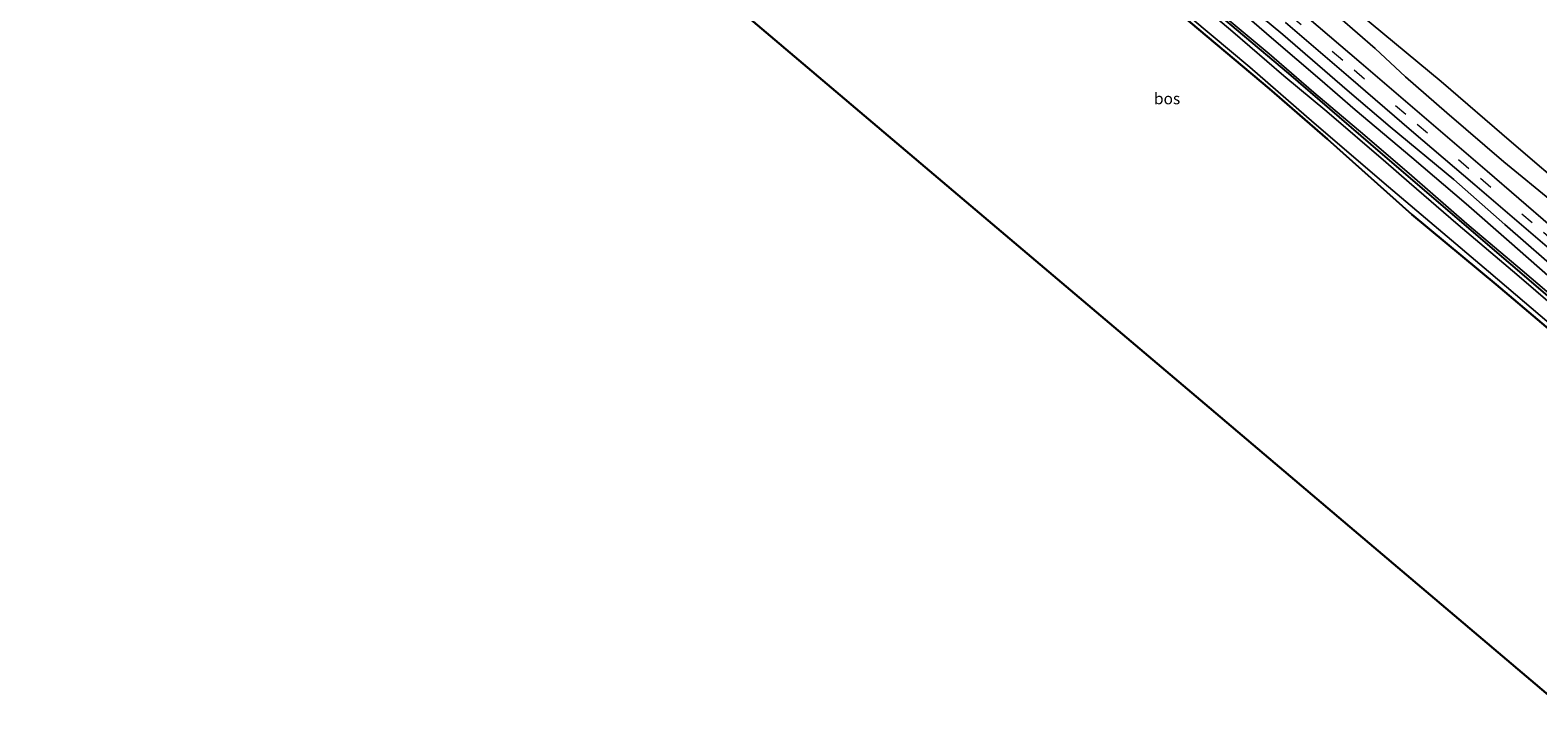
# Model space of a CAD drawing. Units: metres. Extents: x 160000 to 169090, y 400000 to 406251.
# Drawn here: x 161883 to 162215, y 404411 to 404564 of the extents above; entities that cross this region are included whole.
import ezdxf
from ezdxf.enums import TextEntityAlignment as Align

# ---------------------------------------------------------------- set-up
doc = ezdxf.new("R2010")
doc.units = ezdxf.units.M
doc.linetypes.add('VW-3-9_STREEP', pattern=[12, 3, -9])
for name, color, linetype in [('B-ME-GR-BOS-GV-B6', 10, 'Continuous'), ('B-ME-GW-INSTEEKWATERGANG-L-B1', 10, 'Continuous'), ('B-ME-KG-KADASTRAAL-OPNAMEDTMGRENS-L-B1', 10, 'Continuous')]:
    doc.layers.add(name, color=color, linetype=linetype)
for name, color, linetype, lineweight in [('B-ME-GW-KRUINLIJN-L-B1', 93, 'Continuous', 18), ('B-ME-GW-TEENLIJN-L-B1', 93, 'Continuous', 18), ('B-ME-IE-GRASLAND-GV-B6', 93, 'Continuous', 18), ('B-ME-OB-WATERLIJN-L-B1', 133, 'OB-WATERLIJN', 18), ('B-ME-OG-WATER-GV-B6', 153, 'Continuous', 18), ('B-ME-VH-VERH_SOORT-BITUMEN-GV-B6', 8, 'IE-TERREINAFSCHEIDING-NATUURLIJK-HOUTWAL', 18), ('B-ME-VW-MARKERING-39STREEP-015-L-B1', 255, 'VW-3-9_STREEP', 18)]:
    doc.layers.add(name, color=color, linetype=linetype, lineweight=lineweight)
doc.styles.add('NLCS-ISO', font='NLCS-ISO.TTF')
doc.linetypes.add('IE-TERREINAFSCHEIDING-NATUURLIJK-HOUTWAL', pattern='A,7,-1.5,[67,NLCS.SHX,S=0.75,R=45,X=0,Y=0],-1.5,7,-1.5,[70,NLCS.SHX,S=0.75,R=0,X=0,Y=0],-1.5', length=20)
doc.linetypes.add('OB-WATERLIJN', pattern='A,10,[32,NLCS.SHX,S=2,R=0,X=0,Y=0],-12', length=22)

msp = doc.modelspace()

# ---------------------------------------------------------------- linework, layer by layer
at = {"layer": 'B-ME-GR-BOS-GV-B6'}
msp.add_polyline3d([(162256.769, 404464.386, 8.103), (162217.622, 404417.451, 7.744), (162174.447, 404454.089, 7.744), (162141.551, 404481.983, 7.748), (162089.152, 404526.414, 7.846), (161970.344, 404627.157, 8.083), (161990.239, 404654.559, 8.082), (162007.368, 404678.152, 8.228), (162020.146, 404667.411, 8.426), (162065.214, 404628.889, 8.422), (162079.063, 404617.2, 8.216), (162095.118, 404603.674, 8.187), (162113.335, 404587.931, 8.156), (162134.301, 404569.416, 8.143), (162155.823, 404551.354, 8.141), (162168.567, 404540.236, 8.136), (162187.114, 404523.66, 8.129), (162205.71, 404508.239, 8.105), (162225.786, 404491.258, 8.104), (162244.388, 404475.382, 8.104), (162256.769, 404464.386, 8.103)], dxfattribs=at)
at = {"layer": 'B-ME-GW-INSTEEKWATERGANG-L-B1'}
for points in [[(162010.408, 404682.339, 8.147), (162025.199, 404669.737, 8.192), (162041.566, 404655.724, 8.16), (162055.834, 404643.673, 8.11), (162069.163, 404632.384, 8.149), (162084.976, 404618.5, 8.144), (162096.6, 404608.782, 8.146), (162106.896, 404599.761, 8.149), (162116.545, 404591.398, 8.122), (162127.325, 404582.225, 8.105), (162143.827, 404568.33, 8.105), (162159.977, 404554.721, 8.125), (162178.046, 404539.19, 8.131), (162200.176, 404520.136, 8.128), (162216.989, 404505.773, 8.088), (162234.409, 404490.801, 8.094), (162249.376, 404477.981, 8.099), (162260.328, 404468.653, 8.099)], [(162256.769, 404464.386, 8.103), (162244.388, 404475.382, 8.104), (162225.786, 404491.258, 8.104), (162205.71, 404508.239, 8.105), (162187.114, 404523.66, 8.129), (162168.567, 404540.236, 8.136), (162155.823, 404551.354, 8.141), (162134.301, 404569.416, 8.143), (162113.335, 404587.931, 8.156), (162095.118, 404603.674, 8.187), (162079.063, 404617.2, 8.216), (162065.214, 404628.889, 8.422), (162020.146, 404667.411, 8.426), (162007.368, 404678.152, 8.228)]]:
    msp.add_polyline3d(points, dxfattribs=at)
at = {"layer": 'B-ME-GW-KRUINLIJN-L-B1'}
for points in [[(162020.014, 404695.57, 10.129), (162031.097, 404686.036, 10.249), (162038.574, 404679.781, 10.203), (162051.324, 404668.824, 10.24), (162054.966, 404665.681, 10.271), (162060.525, 404660.616, 10.309), (162065.846, 404655.872, 10.306), (162076.174, 404647.872, 10.255), (162081.982, 404642.825, 10.198), (162088.845, 404637.266, 10.16), (162098.292, 404628.862, 10.175), (162106.643, 404622.019, 10.197), (162113.358, 404615.923, 10.204), (162123.018, 404607.65, 10.192), (162130.374, 404601.217, 10.179), (162140.129, 404592.996, 10.199), (162154.558, 404580.707, 10.137), (162167.397, 404570.373, 10.117), (162179.095, 404560.24, 10.158), (162185.749, 404554.014, 10.175), (162194.812, 404546.091, 10.214), (162207.38, 404535.308, 10.228), (162218.273, 404526.304, 10.194)], [(162263.971, 404473.02, 9.956), (162259.585, 404476.791, 9.956), (162245.717, 404488.496, 9.965), (162231.676, 404500.501, 9.968), (162220.861, 404509.904, 9.961), (162207.617, 404521.503, 9.974), (162196.348, 404531.381, 9.981), (162182.346, 404542.969, 9.994), (162172.931, 404551.046, 10.002), (162158.712, 404563.287, 10.013), (162147.663, 404572.592, 10.004), (162134.807, 404583.407, 10.006), (162125.613, 404591.045, 10.015), (162115.614, 404599.293, 10.018), (162103.913, 404609.461, 10.006), (162093.609, 404618.222, 9.987), (162081.35, 404629.054, 9.937), (162071.72, 404637.401, 9.953), (162058.017, 404649.413, 9.927), (162047.873, 404658.07, 9.919), (162033.627, 404670.301, 9.897), (162022.784, 404679.478, 9.889), (162013.718, 404686.898, 9.831)], [(162260.675, 404469.069, 8.431), (162255.898, 404473.078, 8.415), (162245.123, 404482.296, 8.409), (162234.134, 404491.632, 8.4), (162224.251, 404500.38, 8.409), (162211.378, 404511.31, 8.319), (162199.217, 404521.658, 8.34), (162187.166, 404532.211, 8.362), (162176.757, 404541.063, 8.347), (162165.533, 404550.569, 8.357), (162155.765, 404559.084, 8.357), (162143.853, 404568.969, 8.35), (162131.775, 404579.278, 8.351), (162117.474, 404591.291, 8.347), (162106.721, 404600.573, 8.373), (162091.862, 404613.5, 8.375), (162079.372, 404624.431, 8.386), (162062.664, 404638.588, 8.406), (162052.396, 404647.102, 8.394), (162038.113, 404659.232, 8.406), (162027.468, 404668.388, 8.41), (162010.682, 404682.717, 8.351)]]:
    msp.add_polyline3d(points, dxfattribs=at)
at = {"layer": 'B-ME-GW-TEENLIJN-L-B1'}
msp.add_polyline3d([(162012.744, 404685.557, 8.671), (162022.908, 404676.75, 8.782), (162032.295, 404668.796, 8.813), (162041.094, 404661.317, 8.851), (162050.282, 404653.519, 8.823), (162057.388, 404647.585, 8.772), (162065.851, 404640.179, 8.798), (162077.87, 404629.937, 8.836), (162086.696, 404622.085, 8.84), (162096.848, 404613.437, 8.859), (162106.331, 404605.285, 8.856), (162116.402, 404596.408, 8.723), (162126.01, 404588.364, 8.74), (162137.267, 404578.646, 8.74), (162147.103, 404570.537, 8.748), (162156.773, 404562.14, 8.754), (162166.909, 404553.474, 8.755), (162174.674, 404546.704, 8.759), (162187.121, 404536.225, 8.786), (162199.083, 404526.032, 8.774), (162208.569, 404517.711, 8.735), (162219.495, 404508.129, 8.749)], dxfattribs=at)
at = {"layer": 'B-ME-IE-GRASLAND-GV-B6'}
for points in [[(162134.456, 404570.341, 7.374), (162151.489, 404556.154, 7.374), (162165.63, 404543.763, 7.374), (162181.962, 404529.748, 7.374), (162203.964, 404511.105, 7.374), (162221.284, 404496.403, 7.374)], [(162218.603, 404503.242, 7.374), (162210.224, 404510.475, 7.374), (162197.34, 404521.431, 7.374), (162186.577, 404530.739, 7.374), (162181.447, 404535.184, 7.374), (162168.458, 404546.346, 7.374), (162158.951, 404554.237, 7.374), (162147.76, 404563.898, 7.374), (162138.379, 404571.879, 7.374)], [(162219.495, 404508.129, 8.749), (162208.569, 404517.711, 8.735), (162199.083, 404526.032, 8.774), (162187.121, 404536.225, 8.786), (162174.674, 404546.704, 8.759), (162166.909, 404553.474, 8.755), (162156.773, 404562.14, 8.754), (162147.103, 404570.537, 8.748)], [(162147.103, 404570.537, 8.748), (162156.773, 404562.14, 8.754), (162166.909, 404553.474, 8.755), (162174.674, 404546.704, 8.759), (162187.121, 404536.225, 8.786), (162199.083, 404526.032, 8.774), (162208.569, 404517.711, 8.735), (162219.495, 404508.129, 8.749)], [(162147.663, 404572.592, 10.004), (162158.712, 404563.287, 10.013), (162172.931, 404551.046, 10.002), (162182.346, 404542.969, 9.994), (162196.348, 404531.381, 9.981), (162207.617, 404521.503, 9.974), (162220.861, 404509.904, 9.961)], [(162220.861, 404509.904, 9.961), (162207.617, 404521.503, 9.974), (162196.348, 404531.381, 9.981), (162182.346, 404542.969, 9.994), (162172.931, 404551.046, 10.002), (162158.712, 404563.287, 10.013), (162147.663, 404572.592, 10.004)], [(162218.273, 404526.304, 10.194), (162207.38, 404535.308, 10.228), (162194.812, 404546.091, 10.214), (162185.749, 404554.014, 10.175), (162179.095, 404560.24, 10.158), (162167.397, 404570.373, 10.117)], [(162167.397, 404570.373, 10.117), (162179.095, 404560.24, 10.158), (162185.749, 404554.014, 10.175), (162194.812, 404546.091, 10.214), (162207.38, 404535.308, 10.228), (162218.273, 404526.304, 10.194)], [(162225.786, 404491.258, 8.104), (162205.71, 404508.239, 8.105), (162187.114, 404523.66, 8.129), (162168.567, 404540.236, 8.136), (162155.823, 404551.354, 8.141), (162134.301, 404569.416, 8.143)], [(162143.827, 404568.33, 8.105), (162159.977, 404554.721, 8.125), (162178.046, 404539.19, 8.131), (162200.176, 404520.136, 8.128), (162216.989, 404505.773, 8.088)], [(162216.989, 404505.773, 8.088), (162200.176, 404520.136, 8.128), (162178.046, 404539.19, 8.131), (162159.977, 404554.721, 8.125), (162143.827, 404568.33, 8.105)], [(162143.853, 404568.969, 8.35), (162155.765, 404559.084, 8.357), (162165.533, 404550.569, 8.357), (162176.757, 404541.063, 8.347), (162187.166, 404532.211, 8.362), (162199.217, 404521.658, 8.34), (162211.378, 404511.31, 8.319), (162224.251, 404500.38, 8.409)], [(162224.251, 404500.38, 8.409), (162211.378, 404511.31, 8.319), (162199.217, 404521.658, 8.34), (162187.166, 404532.211, 8.362), (162176.757, 404541.063, 8.347), (162165.533, 404550.569, 8.357), (162155.765, 404559.084, 8.357), (162143.853, 404568.969, 8.35)], [(162217.6171, 404521.2114, 10.3524), (162203.7005, 404533.1965, 10.3934), (162189.8243, 404545.1092, 10.3893), (162175.9676, 404557.0129, 10.3609), (162162.0621, 404568.908, 10.3644)], [(162175.598, 404567.902, 8.5), (162193.568, 404552.989, 8.5), (162209.051, 404539.59, 8.5), (162236.521, 404516.142, 8.5)], [(162159.3183, 404565.9746, 10.37), (162173.1748, 404554.0669, 10.356), (162187.0938, 404542.1347, 10.3783), (162201.0008, 404530.2115, 10.3998), (162214.8447, 404518.3147, 10.353), (162228.7542, 404506.3906, 10.3772)]]:
    msp.add_polyline3d(points, dxfattribs=at)
at = {"layer": 'B-ME-KG-KADASTRAAL-OPNAMEDTMGRENS-L-B1'}
msp.add_polyline3d([(161753.788, 404812.099, 7.301), (161790.062, 404781.076, 7.29), (161790.724, 404780.51, 7.29), (161791.828, 404779.566, 7.29), (161792.806, 404778.729, 7.29), (161933.785, 404658.157, 8.083), (161970.344, 404627.157, 8.083), (162089.152, 404526.414, 7.846), (162141.551, 404481.983, 7.748), (162174.447, 404454.089, 7.744), (162217.622, 404417.451, 7.744), (162266, 404375.691, 7.848), (162269.222, 404372.91, 7.848)], dxfattribs=at)
at = {"layer": 'B-ME-OB-WATERLIJN-L-B1'}
msp.add_polyline3d([(162022.546, 404699.058, 8.504), (162047.206, 404678.136, 8.5), (162060.065, 404666.438, 8.5), (162070.501, 404658.061, 8.5), (162095.575, 404636.848, 8.5), (162114.534, 404620.615, 8.5), (162138.066, 404600.468, 8.5), (162160.929, 404580.432, 8.5), (162175.598, 404567.902, 8.5), (162193.568, 404552.989, 8.5), (162209.051, 404539.59, 8.5), (162236.521, 404516.142, 8.5), (162258.754, 404497.15, 8.5), (162273.526, 404484.477, 8.5)], dxfattribs=at)
at = {"layer": 'B-ME-OG-WATER-GV-B6'}
for points in [[(162236.521, 404516.142, 8.5), (162209.051, 404539.59, 8.5), (162193.568, 404552.989, 8.5), (162175.598, 404567.902, 8.5), (162160.929, 404580.432, 8.5), (162138.066, 404600.468, 8.5), (162114.534, 404620.615, 8.5), (162095.575, 404636.848, 8.5), (162070.501, 404658.061, 8.5), (162060.065, 404666.438, 8.5), (162047.206, 404678.136, 8.5), (162022.546, 404699.058, 8.504), (162052.499, 404740.325, 8.504), (162055.937, 404737.475, 8.504), (162056.09, 404737.667, 8.504), (162055.704, 404738.006, 8.504)], [(162221.284, 404496.403, 7.374), (162203.964, 404511.105, 7.374), (162181.962, 404529.748, 7.374), (162165.63, 404543.763, 7.374), (162151.489, 404556.154, 7.374), (162134.456, 404570.341, 7.374)], [(162138.379, 404571.879, 7.374), (162147.76, 404563.898, 7.374), (162158.951, 404554.237, 7.374), (162168.458, 404546.346, 7.374), (162181.447, 404535.184, 7.374), (162186.577, 404530.739, 7.374), (162197.34, 404521.431, 7.374), (162210.224, 404510.475, 7.374), (162218.603, 404503.242, 7.374)]]:
    msp.add_polyline3d(points, dxfattribs=at)
at = {"layer": 'B-ME-VH-VERH_SOORT-BITUMEN-GV-B6'}
for points in [[(162162.0621, 404568.908, 10.3644), (162175.9676, 404557.0129, 10.3609), (162189.8243, 404545.1092, 10.3893), (162203.7005, 404533.1965, 10.3934), (162217.6171, 404521.2114, 10.3524)], [(162228.7542, 404506.3906, 10.3772), (162214.8447, 404518.3147, 10.353), (162201.0008, 404530.2115, 10.3998), (162187.0938, 404542.1347, 10.3783), (162173.1748, 404554.0669, 10.356), (162159.3183, 404565.9746, 10.37)]]:
    msp.add_polyline3d(points, dxfattribs=at)
at = {"layer": 'B-ME-VW-MARKERING-39STREEP-015-L-B1'}
msp.add_polyline3d([(162016.7921, 404691.1328, 10.4613), (162019.4127, 404688.8784, 10.4612), (162033.2417, 404676.8916, 10.4916), (162049.4154, 404662.9297, 10.4403), (162063.2703, 404650.9705, 10.4224), (162077.1623, 404639.011, 10.436), (162091.0237, 404627.0865, 10.4213), (162104.9414, 404615.1544, 10.4002), (162118.8102, 404603.2347, 10.3938), (162132.7276, 404591.3091, 10.4116), (162146.6257, 404579.3882, 10.4464), (162160.5333, 404567.4598, 10.4346), (162174.4302, 404555.5238, 10.4163), (162188.3043, 404543.5807, 10.4349), (162202.2272, 404531.6727, 10.4734), (162216.1079, 404519.7664, 10.4262), (162230.0347, 404507.8465, 10.4349), (162243.9485, 404495.9465, 10.422), (162257.8647, 404484.0535, 10.4389), (162266.8, 404476.4123, 10.4327)], dxfattribs=at)

# ---------------------------------------------------------------- texts
at = {"layer": 'B-ME-GR-BOS-GV-B6', "ltscale": 0.2, "style": 'NLCS-ISO'}
msp.add_text('bos', height=2.5, dxfattribs=at).set_placement((162133.2774, 404549.2013), align=Align.MIDDLE_CENTER)

doc.saveas('drawing.dxf')
